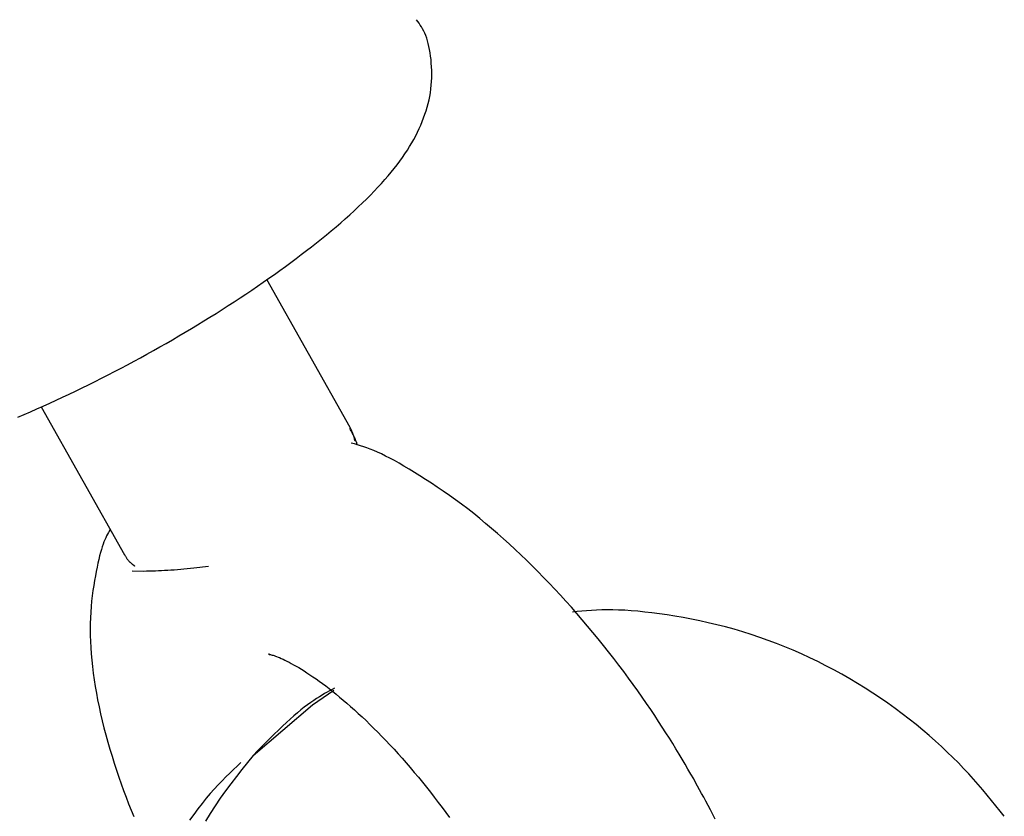
# Model space of a CAD drawing. Extents: x -3801 to 10622, y -2827 to 3464.
# Drawn here: x 4054 to 4084, y -2012 to -1987 of the extents above; entities that cross this region are included whole.
import ezdxf

# ---------------------------------------------------------------- set-up
doc = ezdxf.new("R2010")
doc.units = 0

msp = doc.modelspace()

# ---------------------------------------------------------------- linework, layer by layer
at = {"color": 7, "linetype": 'Continuous'}
for p, q in [((4063.744, -1999.575), (4061.166, -1995.007)), ((4054.199, -1998.94), (4056.776, -2003.506)), ((4057.362, -2004.014), (4057.007, -2004.007)), ((4059.366, -2003.861), (4058.92, -2003.918))]:
    msp.add_line(p, q, dxfattribs=at)
for points in [[(4053.485, -1999.254), (4053.679, -1999.173), (4053.874, -1999.089), (4054.071, -1999.003), (4054.268, -1998.916), (4054.467, -1998.826), (4054.666, -1998.735), (4054.866, -1998.642), (4055.066, -1998.548), (4055.267, -1998.452), (4055.468, -1998.355), (4055.668, -1998.256), (4055.869, -1998.156), (4056.07, -1998.054), (4056.27, -1997.952), (4056.471, -1997.848), (4056.671, -1997.743), (4056.871, -1997.637), (4057.07, -1997.529), (4057.269, -1997.421), (4057.468, -1997.312), (4057.666, -1997.201), (4057.863, -1997.09), (4058.06, -1996.978), (4058.256, -1996.865), (4058.451, -1996.751), (4058.645, -1996.636), (4058.838, -1996.521), (4059.031, -1996.405), (4059.222, -1996.288), (4059.411, -1996.171), (4059.6, -1996.053), (4059.787, -1995.934), (4059.973, -1995.815), (4060.157, -1995.696), (4060.34, -1995.576), (4060.521, -1995.456), (4060.701, -1995.336), (4060.879, -1995.215), (4061.055, -1995.094), (4061.229, -1994.972), (4061.401, -1994.851), (4061.571, -1994.729), (4061.739, -1994.607), (4061.906, -1994.485), (4062.07, -1994.363), (4062.232, -1994.241), (4062.391, -1994.118), (4062.549, -1993.996), (4062.704, -1993.873), (4062.858, -1993.75), (4063.008, -1993.627), (4063.157, -1993.504), (4063.303, -1993.381), (4063.446, -1993.258), (4063.586, -1993.135), (4063.724, -1993.012), (4063.858, -1992.889), (4063.989, -1992.767), (4064.117, -1992.645), (4064.242, -1992.524), (4064.362, -1992.403), (4064.48, -1992.283), (4064.593, -1992.163), (4064.702, -1992.044), (4064.808, -1991.927), (4064.909, -1991.81), (4065.006, -1991.694), (4065.099, -1991.58), (4065.188, -1991.466), (4065.272, -1991.353), (4065.353, -1991.24), (4065.43, -1991.128), (4065.504, -1991.017), (4065.573, -1990.906), (4065.639, -1990.795), (4065.702, -1990.684), (4065.761, -1990.573), (4065.817, -1990.463), (4065.869, -1990.352), (4065.918, -1990.242), (4065.964, -1990.132), (4066.007, -1990.021), (4066.047, -1989.911), (4066.083, -1989.801), (4066.116, -1989.69), (4066.146, -1989.579), (4066.172, -1989.468), (4066.195, -1989.356), (4066.215, -1989.243), (4066.23, -1989.129), (4066.242, -1989.014), (4066.25, -1988.899), (4066.255, -1988.783), (4066.256, -1988.668), (4066.255, -1988.554), (4066.251, -1988.441), (4066.243, -1988.331), (4066.234, -1988.222), (4066.221, -1988.117), (4066.207, -1988.014), (4066.19, -1987.915), (4066.171, -1987.82), (4066.149, -1987.729), (4066.126, -1987.642), (4066.1, -1987.56), (4066.071, -1987.482), (4066.041, -1987.409), (4066.009, -1987.341), (4065.974, -1987.277), (4065.939, -1987.216), (4065.902, -1987.157), (4065.865, -1987.101), (4065.827, -1987.045), (4065.789, -1986.991)], [(4063.968, -2000.124), (4063.959, -2000.096), (4063.949, -2000.069), (4063.94, -2000.041), (4063.929, -2000.013), (4063.918, -1999.984), (4063.907, -1999.954), (4063.894, -1999.923), (4063.88, -1999.892), (4063.864, -1999.859), (4063.847, -1999.825), (4063.829, -1999.791), (4063.81, -1999.756), (4063.791, -1999.72), (4063.771, -1999.683), (4063.75, -1999.647), (4063.73, -1999.61)], [(4063.895, -1999.999), (4063.886, -1999.968), (4063.877, -1999.936), (4063.868, -1999.905), (4063.859, -1999.874), (4063.849, -1999.844), (4063.84, -1999.815), (4063.831, -1999.787), (4063.821, -1999.76), (4063.812, -1999.734), (4063.802, -1999.709), (4063.792, -1999.685), (4063.782, -1999.662), (4063.772, -1999.64), (4063.762, -1999.618), (4063.752, -1999.597), (4063.742, -1999.576)], [(4074.339, -2010.422), (4074.251, -2010.27), (4074.162, -2010.117), (4074.072, -2009.963), (4073.981, -2009.808), (4073.888, -2009.651), (4073.792, -2009.491), (4073.693, -2009.329), (4073.59, -2009.163), (4073.483, -2008.993), (4073.372, -2008.82), (4073.257, -2008.643), (4073.137, -2008.462), (4073.013, -2008.278), (4072.885, -2008.091), (4072.753, -2007.9), (4072.616, -2007.706), (4072.474, -2007.51), (4072.329, -2007.311), (4072.18, -2007.11), (4072.028, -2006.908), (4071.873, -2006.705), (4071.715, -2006.503), (4071.556, -2006.301), (4071.394, -2006.1), (4071.231, -2005.901), (4071.067, -2005.704), (4070.901, -2005.509), (4070.734, -2005.316), (4070.566, -2005.124), (4070.397, -2004.935), (4070.227, -2004.748), (4070.055, -2004.563), (4069.883, -2004.381), (4069.709, -2004.201), (4069.535, -2004.023), (4069.359, -2003.848), (4069.182, -2003.674), (4069.005, -2003.504), (4068.826, -2003.336), (4068.647, -2003.17), (4068.467, -2003.007), (4068.285, -2002.847), (4068.103, -2002.689), (4067.92, -2002.534), (4067.736, -2002.382), (4067.551, -2002.233), (4067.365, -2002.088), (4067.178, -2001.946), (4066.989, -2001.807), (4066.801, -2001.672), (4066.614, -2001.541), (4066.428, -2001.414), (4066.245, -2001.293), (4066.065, -2001.176), (4065.89, -2001.065), (4065.72, -2000.959), (4065.557, -2000.86), (4065.399, -2000.766), (4065.248, -2000.679), (4065.103, -2000.598), (4064.965, -2000.524), (4064.832, -2000.455), (4064.705, -2000.393), (4064.585, -2000.338), (4064.471, -2000.288), (4064.361, -2000.245), (4064.257, -2000.206), (4064.156, -2000.171), (4064.058, -2000.139), (4063.962, -2000.11), (4063.868, -2000.082), (4063.775, -2000.055)], [(4056.335, -2002.724), (4056.307, -2002.771), (4056.28, -2002.819), (4056.252, -2002.869), (4056.225, -2002.921), (4056.197, -2002.977), (4056.17, -2003.038), (4056.142, -2003.104), (4056.115, -2003.176), (4056.088, -2003.256), (4056.061, -2003.343), (4056.035, -2003.437), (4056.008, -2003.538), (4055.981, -2003.647), (4055.955, -2003.763), (4055.928, -2003.886), (4055.902, -2004.017), (4055.876, -2004.154), (4055.85, -2004.298), (4055.825, -2004.449), (4055.802, -2004.605), (4055.781, -2004.766), (4055.762, -2004.931), (4055.746, -2005.1), (4055.733, -2005.273), (4055.724, -2005.449), (4055.72, -2005.627), (4055.719, -2005.809), (4055.721, -2005.993), (4055.728, -2006.18), (4055.738, -2006.369), (4055.751, -2006.562), (4055.768, -2006.757), (4055.789, -2006.955), (4055.813, -2007.155), (4055.841, -2007.358), (4055.873, -2007.564), (4055.908, -2007.772), (4055.947, -2007.982), (4055.99, -2008.194), (4056.037, -2008.409), (4056.088, -2008.625), (4056.142, -2008.843), (4056.2, -2009.062), (4056.26, -2009.282), (4056.324, -2009.501), (4056.39, -2009.719), (4056.458, -2009.936), (4056.528, -2010.15), (4056.6, -2010.363), (4056.673, -2010.572), (4056.748, -2010.779), (4056.824, -2010.983), (4056.902, -2011.184), (4056.981, -2011.381), (4057.062, -2011.576)], [(4056.782, -2003.503), (4056.79, -2003.519), (4056.798, -2003.534), (4056.806, -2003.549), (4056.815, -2003.564), (4056.824, -2003.579), (4056.832, -2003.593), (4056.842, -2003.608), (4056.851, -2003.621), (4056.861, -2003.635), (4056.871, -2003.648), (4056.881, -2003.66), (4056.892, -2003.672), (4056.902, -2003.684), (4056.913, -2003.695), (4056.923, -2003.706), (4056.934, -2003.716), (4056.944, -2003.726), (4056.953, -2003.735), (4056.963, -2003.744), (4056.972, -2003.752), (4056.98, -2003.76), (4056.988, -2003.767), (4056.996, -2003.774), (4057.003, -2003.78), (4057.009, -2003.785), (4057.015, -2003.79), (4057.021, -2003.795), (4057.026, -2003.799), (4057.03, -2003.803), (4057.035, -2003.806), (4057.038, -2003.809), (4057.042, -2003.812), (4057.045, -2003.815), (4057.049, -2003.817), (4057.052, -2003.819), (4057.054, -2003.822), (4057.057, -2003.824), (4057.06, -2003.826), (4057.062, -2003.827), (4057.064, -2003.829), (4057.066, -2003.831), (4057.069, -2003.832), (4057.071, -2003.834), (4057.073, -2003.835), (4057.074, -2003.837), (4057.076, -2003.838), (4057.078, -2003.84), (4057.079, -2003.841), (4057.081, -2003.842), (4057.082, -2003.843), (4057.083, -2003.845), (4057.085, -2003.846), (4057.086, -2003.847), (4057.087, -2003.848), (4057.088, -2003.849), (4057.089, -2003.85)], [(4058.92, -2003.918), (4058.817, -2003.928), (4058.714, -2003.937), (4058.611, -2003.947), (4058.509, -2003.956), (4058.408, -2003.965), (4058.308, -2003.973), (4058.208, -2003.98), (4058.11, -2003.987), (4058.014, -2003.992), (4057.918, -2003.997), (4057.824, -2004.001), (4057.731, -2004.004), (4057.638, -2004.007), (4057.546, -2004.009), (4057.454, -2004.012), (4057.362, -2004.014)], [(4083.925, -2011.574), (4083.795, -2011.411), (4083.665, -2011.248), (4083.533, -2011.086), (4083.399, -2010.922), (4083.262, -2010.758), (4083.122, -2010.594), (4082.977, -2010.429), (4082.826, -2010.263), (4082.67, -2010.096), (4082.508, -2009.928), (4082.34, -2009.76), (4082.166, -2009.591), (4081.986, -2009.421), (4081.799, -2009.252), (4081.607, -2009.083), (4081.408, -2008.914), (4081.203, -2008.745), (4080.992, -2008.577), (4080.776, -2008.411), (4080.556, -2008.247), (4080.331, -2008.085), (4080.102, -2007.926), (4079.869, -2007.77), (4079.634, -2007.618), (4079.396, -2007.471), (4079.156, -2007.328), (4078.913, -2007.189), (4078.668, -2007.055), (4078.421, -2006.925), (4078.172, -2006.8), (4077.921, -2006.679), (4077.668, -2006.563), (4077.414, -2006.451), (4077.157, -2006.344), (4076.899, -2006.242), (4076.64, -2006.144), (4076.379, -2006.051), (4076.116, -2005.964), (4075.852, -2005.881), (4075.587, -2005.803), (4075.321, -2005.731), (4075.055, -2005.664), (4074.79, -2005.601), (4074.527, -2005.544), (4074.267, -2005.491), (4074.012, -2005.443), (4073.761, -2005.4), (4073.518, -2005.361), (4073.281, -2005.326), (4073.052, -2005.296), (4072.83, -2005.269), (4072.617, -2005.248), (4072.411, -2005.23), (4072.213, -2005.217), (4072.023, -2005.208), (4071.841, -2005.203), (4071.668, -2005.202), (4071.501, -2005.205), (4071.341, -2005.211), (4071.186, -2005.22), (4071.035, -2005.231), (4070.887, -2005.243), (4070.741, -2005.257), (4070.597, -2005.271)], [(4061.249, -2006.573), (4061.242, -2006.573), (4061.235, -2006.573), (4061.23, -2006.573), (4061.226, -2006.573), (4061.224, -2006.574), (4061.224, -2006.574), (4061.228, -2006.575), (4061.235, -2006.577), (4061.246, -2006.579), (4061.261, -2006.582), (4061.28, -2006.585), (4061.302, -2006.59), (4061.329, -2006.597), (4061.359, -2006.605), (4061.392, -2006.615), (4061.43, -2006.627), (4061.47, -2006.641), (4061.514, -2006.659), (4061.562, -2006.678), (4061.613, -2006.701), (4061.667, -2006.726), (4061.726, -2006.754), (4061.788, -2006.785), (4061.853, -2006.819), (4061.922, -2006.856), (4061.995, -2006.896), (4062.071, -2006.939), (4062.15, -2006.985), (4062.233, -2007.034), (4062.318, -2007.087), (4062.406, -2007.143), (4062.497, -2007.203), (4062.59, -2007.265), (4062.685, -2007.332), (4062.783, -2007.401), (4062.883, -2007.474), (4062.985, -2007.551), (4063.089, -2007.631), (4063.196, -2007.715), (4063.304, -2007.802), (4063.414, -2007.892), (4063.526, -2007.986), (4063.639, -2008.084), (4063.754, -2008.184), (4063.871, -2008.289), (4063.989, -2008.396), (4064.108, -2008.507), (4064.228, -2008.621), (4064.349, -2008.738), (4064.471, -2008.859), (4064.594, -2008.982), (4064.718, -2009.109), (4064.842, -2009.238), (4064.967, -2009.37), (4065.092, -2009.506), (4065.217, -2009.643), (4065.342, -2009.784), (4065.468, -2009.927), (4065.593, -2010.072), (4065.718, -2010.22), (4065.843, -2010.37), (4065.967, -2010.522), (4066.091, -2010.675), (4066.214, -2010.83), (4066.335, -2010.987), (4066.456, -2011.144), (4066.574, -2011.302), (4066.69, -2011.459), (4066.804, -2011.615)], [(4063.255, -2007.622), (4063.18, -2007.661), (4063.105, -2007.701), (4063.028, -2007.742), (4062.95, -2007.786), (4062.87, -2007.832), (4062.788, -2007.882), (4062.702, -2007.936), (4062.614, -2007.996), (4062.521, -2008.061), (4062.425, -2008.132), (4062.324, -2008.209), (4062.22, -2008.292), (4062.113, -2008.38), (4062.002, -2008.475), (4061.887, -2008.576), (4061.77, -2008.682), (4061.649, -2008.795), (4061.525, -2008.913), (4061.399, -2009.036), (4061.271, -2009.163), (4061.141, -2009.292), (4061.01, -2009.424), (4060.878, -2009.558), (4060.746, -2009.692)], [(4060.746, -2009.692), (4062.575, -2008.134), (4063.231, -2007.681)], [(4060.746, -2009.692), (4060.573, -2009.909), (4060.4, -2010.127), (4060.229, -2010.346), (4060.06, -2010.567), (4059.894, -2010.791), (4059.732, -2011.018), (4059.574, -2011.249), (4059.421, -2011.484), (4059.274, -2011.725)], [(4060.37, -2009.915), (4060.255, -2010.023), (4060.139, -2010.132), (4060.023, -2010.243), (4059.906, -2010.357), (4059.788, -2010.476), (4059.669, -2010.601), (4059.547, -2010.732), (4059.424, -2010.871), (4059.299, -2011.018), (4059.172, -2011.174), (4059.042, -2011.339), (4058.91, -2011.513), (4058.777, -2011.695)], [(4075.004, -2011.664), (4074.928, -2011.514), (4074.855, -2011.372), (4074.784, -2011.237), (4074.716, -2011.108), (4074.65, -2010.985), (4074.585, -2010.867), (4074.522, -2010.753), (4074.461, -2010.641), (4074.4, -2010.531), (4074.339, -2010.422)]]:
    msp.add_lwpolyline(points, dxfattribs=at)

doc.saveas('drawing.dxf')
